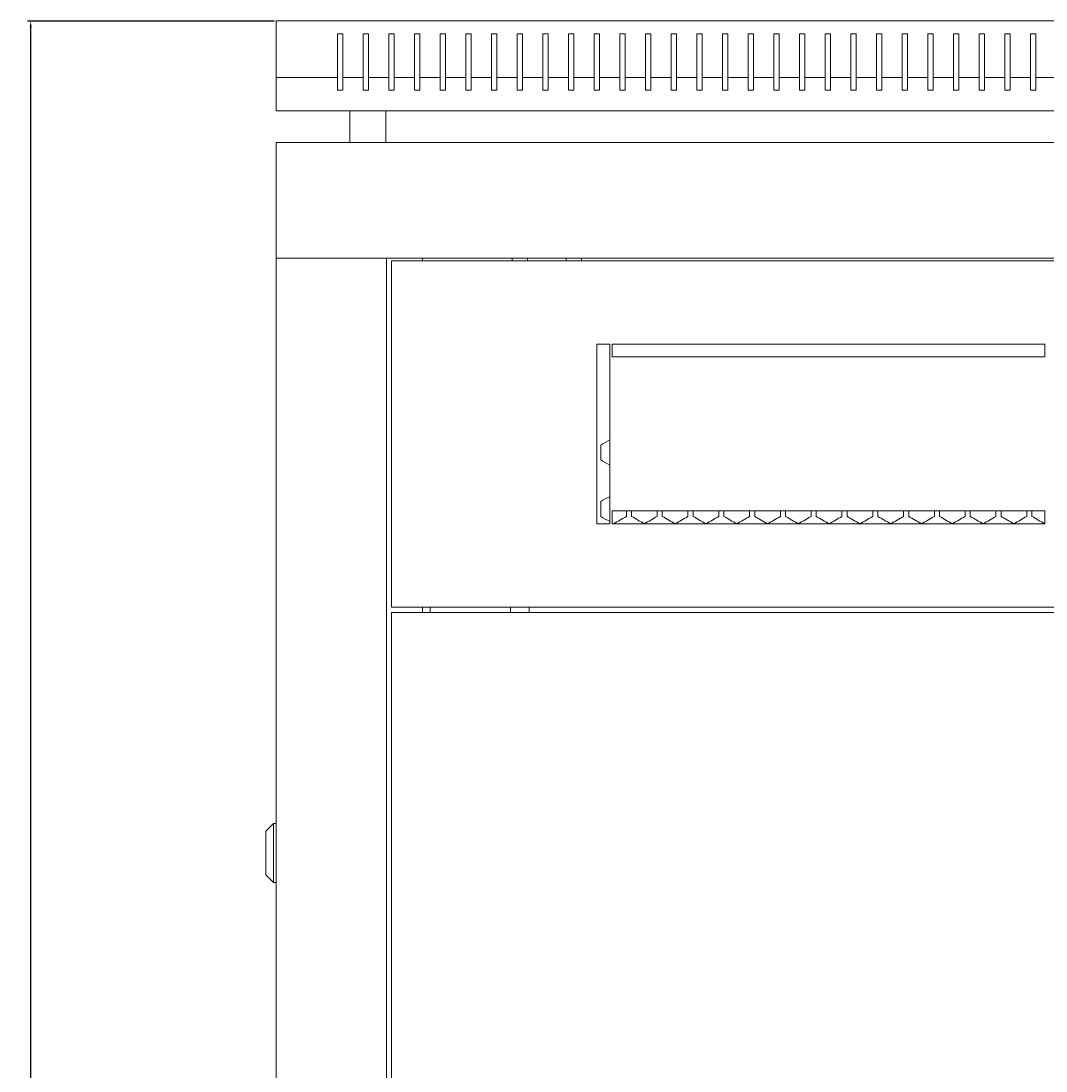
# Model space of a CAD drawing. Units: millimetres. Extents: x -476 to 2302, y -2123 to 1170.
# Drawn here: x 1599 to 1998, y 761 to 1170 of the extents above; entities that cross this region are included whole.
import ezdxf

# ---------------------------------------------------------------- set-up
doc = ezdxf.new("R2010")
doc.units = ezdxf.units.MM
doc.styles.get("Standard").update_dxf_attribs({"font": 'arial.ttf'})
doc.dimstyles.new('ISO-25', dxfattribs={"dimtxt": 2.5, "dimasz": 2.5, "dimexe": 1.25, "dimexo": 0.625, "dimtad": 1, "dimtxsty": 'Standard', "dimcen": 2.5, "dimadec": 0, "dimazin": 0, "dimtfac": 1, "dimtmove": 0, "dimatfit": 3, "dimfxl": 1, "dimarcsym": 0})

# ---------------------------------------------------------------- blocks, each defined once
blk = doc.blocks.new('A$C38FF66C7')
at = {"color": 0, "linetype": 'Continuous', "lineweight": 0, "extrusion": (1.22465e-16, 1, -2.22045e-16)}
for p, q in [((-300, 1166.65), (300, 1166.65)), ((-300, 1144.65), (-300, 1166.65)), ((-276, 1144.65), (-276, 1161.65)), ((-276, 1161.65), (-274, 1161.65)), ((-274, 1161.65), (-274, 1144.65)), ((-266, 1144.65), (-266, 1161.65)), ((-266, 1161.65), (-264, 1161.65)), ((-264, 1161.65), (-264, 1144.65)), ((-256, 1144.65), (-256, 1161.65)), ((-256, 1161.65), (-254, 1161.65)), ((-254, 1161.65), (-254, 1144.65)), ((-246, 1144.65), (-246, 1161.65)), ((-246, 1161.65), (-244, 1161.65)), ((-244, 1161.65), (-244, 1144.65)), ((-236, 1144.65), (-236, 1161.65)), ((-236, 1161.65), (-234, 1161.65)), ((-234, 1161.65), (-234, 1144.65)), ((-226, 1144.65), (-226, 1161.65)), ((-226, 1161.65), (-224, 1161.65)), ((-224, 1161.65), (-224, 1144.65)), ((-216, 1144.65), (-216, 1161.65)), ((-216, 1161.65), (-214, 1161.65)), ((-214, 1161.65), (-214, 1144.65)), ((-206, 1144.65), (-206, 1161.65)), ((-206, 1161.65), (-204, 1161.65)), ((-204, 1161.65), (-204, 1144.65)), ((-196, 1144.65), (-196, 1161.65)), ((-196, 1161.65), (-194, 1161.65)), ((-194, 1161.65), (-194, 1144.65)), ((-186, 1144.65), (-186, 1161.65)), ((-186, 1161.65), (-184, 1161.65)), ((-184, 1161.65), (-184, 1144.65)), ((-176, 1144.65), (-176, 1161.65)), ((-176, 1161.65), (-174, 1161.65)), ((-174, 1161.65), (-174, 1144.65)), ((-166, 1144.65), (-166, 1161.65)), ((-166, 1161.65), (-164, 1161.65)), ((-164, 1161.65), (-164, 1144.65)), ((-156, 1144.65), (-156, 1161.65)), ((-156, 1161.65), (-154, 1161.65)), ((-154, 1161.65), (-154, 1144.65)), ((-146, 1144.65), (-146, 1161.65)), ((-146, 1161.65), (-144, 1161.65)), ((-144, 1161.65), (-144, 1144.65)), ((-136, 1144.65), (-136, 1161.65)), ((-136, 1161.65), (-134, 1161.65)), ((-134, 1161.65), (-134, 1144.65)), ((-126, 1144.65), (-126, 1161.65)), ((-126, 1161.65), (-124, 1161.65)), ((-124, 1161.65), (-124, 1144.65)), ((-116, 1144.65), (-116, 1161.65)), ((-116, 1161.65), (-114, 1161.65)), ((-114, 1161.65), (-114, 1144.65)), ((-106, 1144.65), (-106, 1161.65)), ((-106, 1161.65), (-104, 1161.65)), ((-104, 1161.65), (-104, 1144.65)), ((-96, 1144.65), (-96, 1161.65)), ((-96, 1161.65), (-94, 1161.65)), ((-94, 1161.65), (-94, 1144.65)), ((-86, 1144.65), (-86, 1161.65)), ((-86, 1161.65), (-84, 1161.65)), ((-84, 1161.65), (-84, 1144.65)), ((-76, 1144.65), (-76, 1161.65)), ((-76, 1161.65), (-74, 1161.65)), ((-74, 1161.65), (-74, 1144.65)), ((-66, 1144.65), (-66, 1161.65)), ((-66, 1161.65), (-64, 1161.65)), ((-64, 1161.65), (-64, 1144.65)), ((-56, 1144.65), (-56, 1161.65)), ((-56, 1161.65), (-54, 1161.65)), ((-54, 1161.65), (-54, 1144.65)), ((-46, 1144.65), (-46, 1161.65)), ((-46, 1161.65), (-44, 1161.65)), ((-44, 1161.65), (-44, 1144.65)), ((-36, 1144.65), (-36, 1161.65)), ((-36, 1161.65), (-34, 1161.65)), ((-34, 1161.65), (-34, 1144.65)), ((-26, 1144.65), (-26, 1161.65)), ((-26, 1161.65), (-24, 1161.65)), ((-24, 1161.65), (-24, 1144.65)), ((-16, 1144.65), (-16, 1161.65)), ((-16, 1161.65), (-14, 1161.65)), ((-14, 1161.65), (-14, 1144.65)), ((-6, 1144.65), (-6, 1161.65)), ((-6, 1161.65), (-4, 1161.65)), ((-4, 1161.65), (-4, 1144.65)), ((-276, 1144.65), (-300, 1144.65)), ((-300, 1131.65), (-300, 1144.65)), ((-276, 1144.65), (-276, 1139.65)), ((-266, 1144.65), (-274, 1144.65)), ((-274, 1139.65), (-274, 1144.65)), ((-266, 1144.65), (-266, 1139.65)), ((-256, 1144.65), (-264, 1144.65)), ((-264, 1139.65), (-264, 1144.65)), ((-256, 1144.65), (-256, 1139.65)), ((-246, 1144.65), (-254, 1144.65)), ((-254, 1139.65), (-254, 1144.65)), ((-246, 1144.65), (-246, 1139.65)), ((-236, 1144.65), (-244, 1144.65)), ((-244, 1139.65), (-244, 1144.65)), ((-236, 1144.65), (-236, 1139.65)), ((-226, 1144.65), (-234, 1144.65)), ((-234, 1139.65), (-234, 1144.65)), ((-226, 1144.65), (-226, 1139.65)), ((-216, 1144.65), (-224, 1144.65)), ((-224, 1139.65), (-224, 1144.65)), ((-216, 1144.65), (-216, 1139.65)), ((-206, 1144.65), (-214, 1144.65)), ((-214, 1139.65), (-214, 1144.65)), ((-206, 1144.65), (-206, 1139.65)), ((-196, 1144.65), (-204, 1144.65)), ((-204, 1139.65), (-204, 1144.65)), ((-196, 1144.65), (-196, 1139.65)), ((-186, 1144.65), (-194, 1144.65)), ((-194, 1139.65), (-194, 1144.65)), ((-186, 1144.65), (-186, 1139.65)), ((-176, 1144.65), (-184, 1144.65)), ((-184, 1139.65), (-184, 1144.65)), ((-176, 1144.65), (-176, 1139.65)), ((-166, 1144.65), (-174, 1144.65)), ((-174, 1139.65), (-174, 1144.65)), ((-166, 1144.65), (-166, 1139.65)), ((-156, 1144.65), (-164, 1144.65)), ((-164, 1139.65), (-164, 1144.65)), ((-156, 1144.65), (-156, 1139.65)), ((-146, 1144.65), (-154, 1144.65)), ((-154, 1139.65), (-154, 1144.65)), ((-146, 1144.65), (-146, 1139.65)), ((-136, 1144.65), (-144, 1144.65)), ((-144, 1139.65), (-144, 1144.65)), ((-136, 1144.65), (-136, 1139.65)), ((-126, 1144.65), (-134, 1144.65)), ((-134, 1139.65), (-134, 1144.65)), ((-126, 1144.65), (-126, 1139.65)), ((-116, 1144.65), (-124, 1144.65)), ((-124, 1139.65), (-124, 1144.65)), ((-116, 1144.65), (-116, 1139.65)), ((-106, 1144.65), (-114, 1144.65)), ((-114, 1139.65), (-114, 1144.65)), ((-106, 1144.65), (-106, 1139.65)), ((-96, 1144.65), (-104, 1144.65)), ((-104, 1139.65), (-104, 1144.65)), ((-96, 1144.65), (-96, 1139.65)), ((-86, 1144.65), (-94, 1144.65)), ((-94, 1139.65), (-94, 1144.65)), ((-86, 1144.65), (-86, 1139.65)), ((-76, 1144.65), (-84, 1144.65)), ((-84, 1139.65), (-84, 1144.65)), ((-76, 1144.65), (-76, 1139.65)), ((-66, 1144.65), (-74, 1144.65)), ((-74, 1139.65), (-74, 1144.65)), ((-66, 1144.65), (-66, 1139.65)), ((-56, 1144.65), (-64, 1144.65)), ((-64, 1139.65), (-64, 1144.65)), ((-56, 1144.65), (-56, 1139.65)), ((-46, 1144.65), (-54, 1144.65)), ((-54, 1139.65), (-54, 1144.65)), ((-46, 1144.65), (-46, 1139.65)), ((-36, 1144.65), (-44, 1144.65)), ((-44, 1139.65), (-44, 1144.65)), ((-36, 1144.65), (-36, 1139.65)), ((-26, 1144.65), (-34, 1144.65)), ((-34, 1139.65), (-34, 1144.65)), ((-26, 1144.65), (-26, 1139.65)), ((-16, 1144.65), (-24, 1144.65)), ((-24, 1139.65), (-24, 1144.65)), ((-16, 1144.65), (-16, 1139.65)), ((-6, 1144.65), (-14, 1144.65)), ((-14, 1139.65), (-14, 1144.65)), ((-6, 1144.65), (-6, 1139.65)), ((4, 1144.65), (-4, 1144.65)), ((-4, 1139.65), (-4, 1144.65)), ((-276, 1139.65), (-274, 1139.65)), ((-266, 1139.65), (-264, 1139.65)), ((-256, 1139.65), (-254, 1139.65)), ((-246, 1139.65), (-244, 1139.65)), ((-236, 1139.65), (-234, 1139.65)), ((-226, 1139.65), (-224, 1139.65)), ((-216, 1139.65), (-214, 1139.65)), ((-206, 1139.65), (-204, 1139.65)), ((-196, 1139.65), (-194, 1139.65)), ((-186, 1139.65), (-184, 1139.65)), ((-176, 1139.65), (-174, 1139.65)), ((-166, 1139.65), (-164, 1139.65)), ((-156, 1139.65), (-154, 1139.65)), ((-146, 1139.65), (-144, 1139.65)), ((-136, 1139.65), (-134, 1139.65)), ((-126, 1139.65), (-124, 1139.65)), ((-116, 1139.65), (-114, 1139.65)), ((-106, 1139.65), (-104, 1139.65)), ((-96, 1139.65), (-94, 1139.65)), ((-86, 1139.65), (-84, 1139.65)), ((-76, 1139.65), (-74, 1139.65)), ((-66, 1139.65), (-64, 1139.65)), ((-56, 1139.65), (-54, 1139.65)), ((-46, 1139.65), (-44, 1139.65)), ((-36, 1139.65), (-34, 1139.65)), ((-26, 1139.65), (-24, 1139.65)), ((-16, 1139.65), (-14, 1139.65)), ((-6, 1139.65), (-4, 1139.65)), ((-300, 1131.65), (300, 1131.65)), ((-271.25, 1119.25), (-271.25, 1131.65)), ((-257.25, 1119.25), (-257.25, 1131.65)), ((-300, 1119.25), (-300, 1074.25)), ((300, 1119.25), (-300, 1119.25)), ((-297.6, 1074.25), (-300, 1074.25)), ((-300, -1057.2), (-300, 1074.25)), ((300, 1074.25), (-300, 1074.25)), ((-259.4, 1074.25), (-297.6, 1074.25)), ((-259.4, 1074.25), (-257, 1074.25)), ((-257, 1074.25), (-257, -1057.2)), ((-255, 1073.25), (-255, 938.25)), ((255, 1073.25), (-255, 1073.25)), ((-242.9, 1073.25), (-242.9, 1074.25)), ((-208, 1073.25), (-208, 1074.25)), ((-202, 1073.25), (-202, 1074.25)), ((-187, 1073.25), (-187, 1074.25)), ((-181, 1073.25), (-181, 1074.25)), ((-170, 1040.75), (-175, 1040.75)), ((-175, 1040.75), (-175, 970.75)), ((-170, 970.75), (-170, 1040.75)), ((-169, 1040.75), (-169, 1035.75)), ((-0.5, 1040.75), (-169, 1040.75)), ((-0.5, 1035.75), (-0.5, 1040.75)), ((-169, 1035.75), (-0.5, 1035.75)), ((-173.5, 995.64), (-173.5, 1001.41)), ((-173.5, 973.64), (-173.5, 979.41)), ((-169, 975.75), (-169, 970.75)), ((-0.5, 975.75), (-169, 975.75)), ((-163.5, 975.75), (-163.5, 973.64)), ((-161.5, 973.64), (-161.5, 975.75)), ((-151.5, 975.75), (-151.5, 973.64)), ((-149.5, 973.64), (-149.5, 975.75)), ((-139.5, 975.75), (-139.5, 973.64)), ((-137.5, 973.64), (-137.5, 975.75)), ((-127.5, 975.75), (-127.5, 973.64)), ((-125.5, 973.64), (-125.5, 975.75)), ((-115.5, 975.75), (-115.5, 973.64)), ((-113.5, 973.64), (-113.5, 975.75)), ((-108.5, 970.75), (-113.5, 973.64)), ((-103.5, 975.75), (-103.5, 973.64)), ((-101.5, 973.64), (-101.5, 975.75)), ((-91.5, 975.75), (-91.5, 973.64)), ((-89.5, 973.64), (-89.5, 975.75)), ((-79.5, 975.75), (-79.5, 973.64)), ((-77.5, 973.64), (-77.5, 975.75)), ((-67.5, 975.75), (-67.5, 973.64)), ((-65.5, 973.64), (-65.5, 975.75)), ((-55.5, 975.75), (-55.5, 973.64)), ((-53.5, 973.64), (-53.5, 975.75)), ((-43.5, 975.75), (-43.5, 973.64)), ((-41.5, 973.64), (-41.5, 975.75)), ((-31.5, 975.75), (-31.5, 973.64)), ((-29.5, 973.64), (-29.5, 975.75)), ((-19.5, 975.75), (-19.5, 973.64)), ((-17.5, 973.64), (-17.5, 975.75)), ((-7.5, 975.75), (-7.5, 973.64)), ((-5.5, 973.64), (-5.5, 975.75)), ((-0.5, 970.75), (-0.5, 975.75)), ((-175, 970.75), (-170, 970.75)), ((-169, 970.75), (-0.5, 970.75)), ((-255, 938.25), (255, 938.25)), ((-242.9, 936.25), (-242.9, 938.25)), ((-240, 936.25), (-240, 938.25)), ((-208.65, 936.25), (-208.65, 938.25)), ((-201.35, 936.25), (-201.35, 938.25)), ((-255, 936.25), (-255, -919.2)), ((255, 936.25), (-255, 936.25)), ((-304, 851), (-301, 854)), ((-304, 851), (-304, 842.5)), ((-301, 842.5), (-301, 854)), ((-300, 854), (-301, 854)), ((-304, 842.5), (-304, 834)), ((-301, 831), (-301, 842.5)), ((-304, 834), (-301, 831)), ((-300, 831), (-301, 831))]:
    blk.add_line(p, q, dxfattribs=at)
at = {"color": 0, "linetype": 'Continuous', "lineweight": 0}
for centre, major_axis, start_param, end_param in [((-0.98, 1101.02), (1849.2, 1067.63), -1.664227, -1.662326), ((-0.98, 1079.02), (1849.2, 1067.63), -1.664227, -1.662326), ((-0.98, 874.03), (-1849.2, 1067.63), -1.479266, -1.477365), ((-0.88, 880.91), (-1850.26, 1068.25), -1.486592, -1.48388), ((-0.85, 1060.62), (-1850.68, -1068.49), -1.489303, -1.486592), ((-0.8, 887.79), (-1851.24, 1068.82), -1.493096, -1.490387), ((-0.74, 894.68), (-1852.15, 1069.34), -1.499595, -1.496888), ((-0.68, 901.57), (-1852.98, 1069.82), -1.506086, -1.503382), ((-0.59, 915.38), (-1854.41, 1070.64), -1.519054, -1.516354), ((-0.58, 1026.13), (-1854.66, -1070.79), -1.521754, -1.519054), ((-0.52, 1005.38), (-1856.13, -1071.64), -1.54117, -1.538475), ((-0.51, 943.04), (-1856.33, 1071.75), -1.544943, -1.542248), ((-0.51, 998.46), (-1856.46, -1071.83), -1.547637, -1.544943), ((-0.51, 949.97), (-1856.62, 1071.92), -1.551408, -1.548714), ((-0.5, 956.89), (-1856.83, 1072.04), -1.557872, -1.555179), ((-0.5, 984.61), (-1856.89, -1072.08), -1.560565, -1.557872), ((-0.5, 977.68), (-1856.99, -1072.14), -1.567027, -1.564334), ((-0.5, 970.75), (-1857.02, 1072.15), -1.570796, -1.568104), ((-0.98, 874.03), (-1849.2, 1067.63), -1.480081, -1.479809)]:
    blk.add_ellipse(centre, major_axis=major_axis, ratio=0.000001, start_param=start_param, end_param=end_param, dxfattribs=at)
at = {"color": 0, "linetype": 'Continuous', "lineweight": 0, "extrusion": (-6.16298e-32, -2.22045e-16, -1)}
for centre, major_axis, start_param, end_param in [((-0.98, 896.03), (-1849.2, 1067.63), -1.479266, -1.477365), ((-0.77, 1053.73), (-1851.63, -1069.04), -1.495805, -1.493097), ((-0.66, 1039.94), (-1853.3, -1070), -1.50879, -1.506086), ((-0.61, 1033.04), (-1854.02, -1070.42), -1.515274, -1.512573), ((-0.53, 1012.3), (-1855.72, -1071.4), -1.534701, -1.532005), ((-0.5, 991.53), (-1856.72, -1071.98), -1.554101, -1.551408)]:
    blk.add_ellipse(centre, major_axis=major_axis, ratio=0.000001, start_param=start_param, end_param=end_param, dxfattribs=at)
at = {"color": 0, "linetype": 'Continuous', "lineweight": 0, "extrusion": (-3.69779e-32, -2.22045e-16, -1)}
for centre, major_axis, start_param, end_param in [((-0.94, 1067.49), (-1849.65, -1067.89), -1.482795, -1.480081), ((-0.71, 1046.84), (-1852.5, -1069.54), -1.5023, -1.499595), ((-0.54, 929.2), (-1855.52, 1071.29), -1.532005, -1.529308), ((-0.52, 936.12), (-1855.97, 1071.54), -1.538475, -1.53578)]:
    blk.add_ellipse(centre, major_axis=major_axis, ratio=0.000001, start_param=start_param, end_param=end_param, dxfattribs=at)
at = {"color": 0, "linetype": 'Continuous', "lineweight": 0, "extrusion": (-2.46519e-32, -2.22045e-16, -1)}
for centre, major_axis, start_param, end_param in [((-0.56, 922.29), (-1855, 1070.99), -1.525532, -1.522833), ((-0.55, 1019.22), (-1855.23, -1071.12), -1.528229, -1.525532), ((-0.5, 963.82), (-1856.96, 1072.12), -1.564334, -1.561642)]:
    blk.add_ellipse(centre, major_axis=major_axis, ratio=0.000001, start_param=start_param, end_param=end_param, dxfattribs=at)
blk = doc.blocks.new('*D7')
at = {"color": 0, "lineweight": -2, "transparency": 16777216}
for p, q in [((1697.77, 1169.88), (1601.53, 1169.88)), ((1602.78, -1096.47), (1602.78, 1167.38)), ((1697.77, -1098.97), (1601.53, -1098.97))]:
    blk.add_line(p, q, dxfattribs=at)
at = {"color": 0, "transparency": 16777216}
for points in [[(1602.36, 1167.38), (1603.19, 1167.38), (1602.78, 1169.88)], [(1602.36, -1096.47), (1603.19, -1096.47), (1602.78, -1098.97)]]:
    blk.add_solid(points, dxfattribs=at)
at = {"layer": 'Defpoints', "color": 0, "transparency": 16777216}
for p in [(1602.78, 1169.88), (1698.39, 1169.88), (1698.39, -1098.97)]:
    blk.add_point(p, dxfattribs=at)
at = {"color": 0, "transparency": 16777216, "insert": (1600.65, 35.46), "char_height": 2.5, "attachment_point": 5, "rotation": 90}
blk.add_mtext('2268,85', dxfattribs=at)

msp = doc.modelspace()

# ---------------------------------------------------------------- block references
msp.add_blockref('A$C38FF66C7', (1998.394, 3.235))

# ---------------------------------------------------------------- dimensions: what is measured, and where the dimension line sits
at = {"color": 8}
dim = msp.add_linear_dim(base=(1602.778, 1169.884), p1=(1698.394, -1098.966), p2=(1698.394, 1169.884), angle=90, dimstyle='ISO-25', dxfattribs=at)
dim.commit()
dim.dimension.update_dxf_attribs({"geometry": '*D7', "text_midpoint": (1600.651, 35.459)})

doc.saveas('drawing.dxf')
